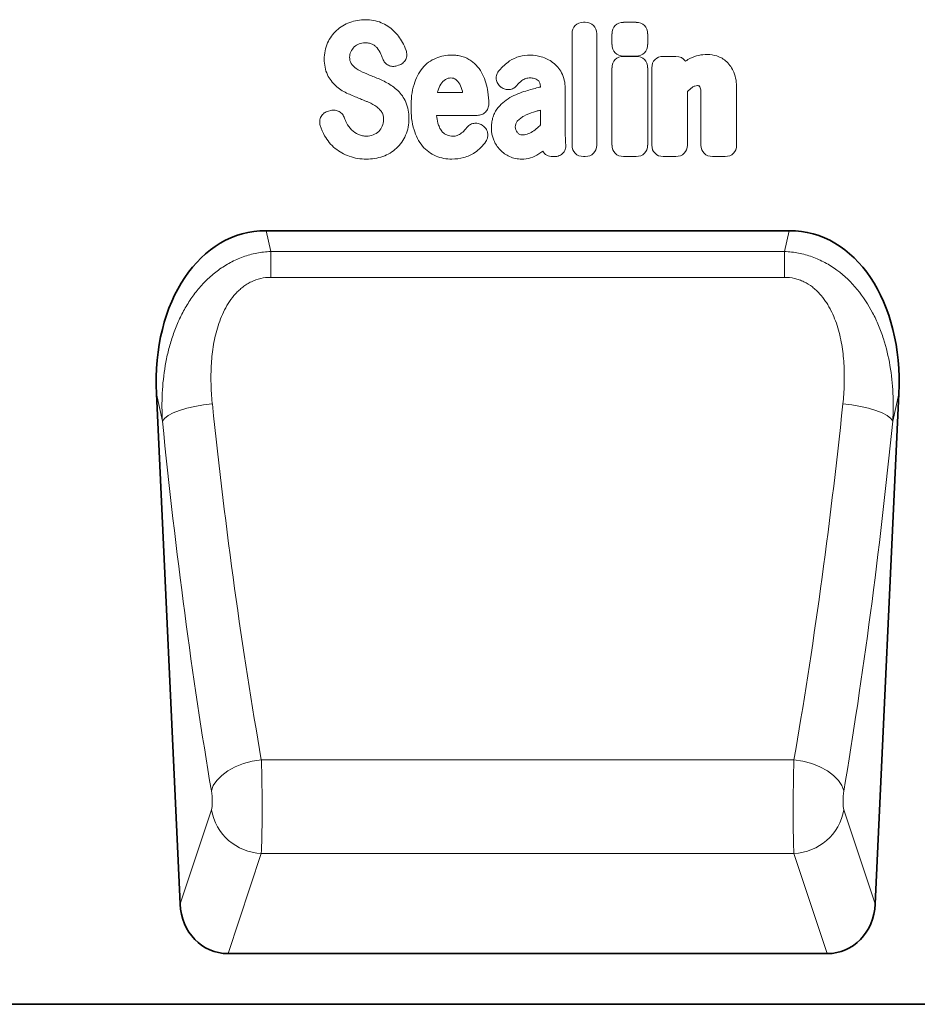
# Model space of a CAD drawing. Units: millimetres. Extents: x 1874 to 4484, y 1292 to 2445.
# Drawn here: x 4068 to 4210, y 1666 to 1821 of the extents above; entities that cross this region are included whole.
import ezdxf

# ---------------------------------------------------------------- set-up
doc = ezdxf.new("R2010")
doc.units = ezdxf.units.MM
doc.layers.add('-D1-[Secció i Contorns]', color=20, linetype='Continuous')
doc.layers.add('-D2-[Peça i El. Ppals]', color=144, linetype='Continuous')

msp = doc.modelspace()

# ---------------------------------------------------------------- linework, layer by layer
at = {"layer": '-D1-[Secció i Contorns]', "linetype": 'Continuous', "lineweight": 35}
for p, q in [((4107.15, 1787.96), (4189.63, 1787.96)), ((4089.86, 1762.24), (4093.6, 1681.84)), ((4203.19, 1681.84), (4206.93, 1762.24)), ((4101.16, 1674.03), (4195.63, 1674.03)), ((4409.23, 1666.03), (3410.23, 1666.03))]:
    msp.add_line(p, q, dxfattribs=at)
for centre, major_axis, ratio, start_param, end_param in [((4110.31, 1759.68), (6.23, -27.95), 0.698472, 2.987031, 4.467294), ((4186.48, 1759.68), (6.23, 27.95), 0.698472, 4.957484, 6.437747), ((4101.68, 1682.85), (-2.81, -8.46), 0.897516, 5.117126, 6.572781), ((4195.1, 1682.85), (-2.81, 8.46), 0.897516, 2.851997, 4.307652)]:
    msp.add_ellipse(centre, major_axis=major_axis, ratio=ratio, start_param=start_param, end_param=end_param, dxfattribs=at)
at = {"layer": '-D2-[Peça i El. Ppals]', "linetype": 'Continuous', "lineweight": 18}
for p, q in [((4157.21, 1820.82), (4157.48, 1820.82)), ((4163.51, 1820.81), (4165.51, 1820.81)), ((4155.39, 1801.45), (4155.39, 1819.01)), ((4159.29, 1819.01), (4159.29, 1801.45)), ((4161.69, 1817.29), (4161.69, 1819)), ((4167.32, 1819), (4167.32, 1817.29)), ((4163.5, 1815.44), (4165.51, 1815.44)), ((4165.51, 1815.48), (4163.51, 1815.48)), ((4169.77, 1815.44), (4171.78, 1815.44)), ((4128.06, 1814.03), (4127.79, 1813.95)), ((4161.69, 1801.45), (4161.69, 1813.63)), ((4167.32, 1813.63), (4167.32, 1801.45)), ((4167.96, 1801.45), (4167.96, 1813.63)), ((4134.18, 1809.74), (4138.15, 1809.74)), ((4144.23, 1810.57), (4144.19, 1810.59)), ((4150.41, 1810.61), (4150.41, 1810.63)), ((4154.31, 1810.41), (4154.31, 1803.66)), ((4173.59, 1809.91), (4173.59, 1801.45)), ((4181.34, 1810.43), (4181.34, 1801.45)), ((4175.71, 1801.45), (4175.71, 1808.95)), ((4117.01, 1806.82), (4117.37, 1806.91)), ((4150.41, 1804.64), (4150.41, 1806.97)), ((4140.45, 1806.14), (4134.05, 1806.14)), ((4141.21, 1804.59), (4141.29, 1804.53)), ((4152.6, 1799.64), (4152.33, 1799.64)), ((4157.48, 1799.64), (4157.21, 1799.64)), ((4165.51, 1799.64), (4163.5, 1799.64)), ((4171.78, 1799.64), (4169.77, 1799.64)), ((4179.53, 1799.64), (4177.53, 1799.64)), ((4107.15, 1787.96), (4107.88, 1784.69)), ((4188.9, 1784.69), (4189.63, 1787.96)), ((4107.88, 1784.69), (4188.9, 1784.69)), ((4107.88, 1780.61), (4107.88, 1784.69)), ((4188.9, 1780.61), (4188.9, 1784.69)), ((4188.9, 1780.61), (4107.88, 1780.61)), ((4090.81, 1757.94), (4089.86, 1762.24)), ((4206.93, 1762.24), (4205.97, 1757.94)), ((4094.65, 1759.97), (4093.5, 1759.62)), ((4095.92, 1760.27), (4094.65, 1759.97)), ((4097.28, 1760.51), (4095.92, 1760.27)), ((4098.68, 1760.67), (4097.28, 1760.51)), ((4198.1, 1760.67), (4199.51, 1760.51)), ((4199.51, 1760.51), (4200.87, 1760.27)), ((4200.87, 1760.27), (4202.14, 1759.97)), ((4202.14, 1759.97), (4203.29, 1759.62)), ((4091.15, 1758.38), (4090.81, 1757.94)), ((4091.72, 1758.81), (4091.15, 1758.38)), ((4092.52, 1759.23), (4091.72, 1758.81)), ((4093.5, 1759.62), (4092.52, 1759.23)), ((4203.29, 1759.62), (4204.27, 1759.23)), ((4204.27, 1759.23), (4205.06, 1758.81)), ((4205.06, 1758.81), (4205.64, 1758.38)), ((4205.64, 1758.38), (4205.97, 1757.94)), ((4104.97, 1704.34), (4103.59, 1703.96)), ((4106.41, 1704.57), (4104.97, 1704.34)), ((4106.41, 1704.57), (4190.38, 1704.57)), ((4190.38, 1704.57), (4191.81, 1704.34)), ((4191.81, 1704.34), (4193.2, 1703.96)), ((4101.14, 1702.82), (4100.16, 1702.11)), ((4102.3, 1703.44), (4101.14, 1702.82)), ((4103.59, 1703.96), (4102.3, 1703.44)), ((4193.2, 1703.96), (4194.49, 1703.44)), ((4194.49, 1703.44), (4195.65, 1702.82)), ((4195.65, 1702.82), (4196.63, 1702.11)), ((4099.38, 1701.32), (4098.83, 1700.49)), ((4100.16, 1702.11), (4099.38, 1701.32)), ((4196.63, 1702.11), (4197.41, 1701.32)), ((4197.41, 1701.32), (4197.95, 1700.49)), ((4098.83, 1700.49), (4098.54, 1699.65)), ((4197.95, 1700.49), (4198.25, 1699.65)), ((4093.6, 1681.84), (4098.53, 1696.7)), ((4198.25, 1696.7), (4203.19, 1681.84)), ((4106.4, 1689.82), (4101.16, 1674.03)), ((4106.4, 1689.82), (4190.38, 1689.82)), ((4195.63, 1674.03), (4190.38, 1689.82))]:
    msp.add_line(p, q, dxfattribs=at)
for centre, start, end in [((4106.7, 1698.09), 189.6778, 267.9673), ((4190.09, 1698.09), 272.0327, 350.3222)]:
    msp.add_arc(centre, 8.28, start, end, dxfattribs=at)
for centre, major_axis, ratio, start_param, end_param in [((4157.6, 1818.62), (1.69, -1.69), 0.834817, 2.445979, 3.837206), ((4157.09, 1818.62), (-1.69, -1.69), 0.834817, 2.445979, 3.837206), ((4163.9, 1818.6), (1.69, -1.69), 0.834817, 2.445979, 3.837206), ((4165.11, 1818.6), (-1.69, -1.69), 0.834817, 2.445979, 3.837206), ((4163.9, 1817.69), (1.69, 1.69), 0.834817, 2.445979, 3.837206), ((4165.11, 1817.69), (-1.69, 1.69), 0.834817, 2.445979, 3.837206), ((4163.9, 1813.24), (1.69, -1.69), 0.834817, 2.445979, 3.837206), ((4165.11, 1813.24), (-1.69, -1.69), 0.834817, 2.445979, 3.837206), ((4170.17, 1813.24), (1.69, -1.69), 0.834817, 2.445979, 3.837206), ((4171.38, 1813.24), (-1.69, -1.69), 0.834817, 2.989925, 3.837206), ((4152.68, 1801.85), (1.57, 1.76), 0.848038, 2.868739, 3.789263), ((4157.6, 1801.85), (1.69, 1.69), 0.834817, 2.445979, 3.837206), ((4157.09, 1801.85), (-1.69, 1.69), 0.834817, 2.445979, 3.837206), ((4163.9, 1801.85), (1.69, 1.69), 0.834817, 2.445979, 3.837206), ((4165.11, 1801.85), (-1.69, 1.69), 0.834817, 2.445979, 3.837206), ((4170.17, 1801.85), (1.69, 1.69), 0.834817, 2.445979, 3.837206), ((4171.38, 1801.85), (-1.69, 1.69), 0.834817, 2.445979, 3.837206), ((4177.92, 1801.85), (1.69, 1.69), 0.834817, 2.445979, 3.837206), ((4179.14, 1801.85), (-1.69, 1.69), 0.834817, 2.445979, 3.837206), ((4131.63, 1821.18), (-10.25, 204.73), 0.182972, 1.861648, 2.167579), ((4165.15, 1821.18), (10.25, 204.73), 0.182972, 4.115607, 4.421537), ((4123.76, 1820.81), (-10.22, 212.73), 0.176124, 1.862344, 2.168274), ((4173.02, 1820.81), (10.22, 212.73), 0.176124, 4.114911, 4.420841), ((4106.17, 1698.88), (-0.09, 10), 0.035301, 3.577596, 5.317999), ((4190.62, 1698.88), (0.09, 10), 0.035301, 0.965187, 2.705589), ((4098.3, 1698.51), (-0.1, 2), 0.176124, 3.569464, 5.309867), ((4198.49, 1698.51), (0.1, 2), 0.176124, 0.973318, 2.713721)]:
    msp.add_ellipse(centre, major_axis=major_axis, ratio=ratio, start_param=start_param, end_param=end_param, dxfattribs=at)
for points, knots in [([(4118.27, 1819.53), (4118.57, 1819.8), (4118.9, 1820.05), (4119.6, 1820.47), (4119.97, 1820.65), (4120.35, 1820.79)], [0, 0, 0, 0, 0.5, 0.5, 1, 1, 1, 1]), ([(4120.35, 1820.79), (4120.75, 1820.94), (4121.16, 1821.04), (4122, 1821.19), (4122.43, 1821.22), (4122.85, 1821.22)], [0, 0, 0, 0, 0.5, 0.5, 1, 1, 1, 1]), ([(4122.85, 1821.22), (4123.27, 1821.22), (4123.69, 1821.18), (4124.52, 1821.03), (4124.92, 1820.91), (4125.31, 1820.75)], [0, 0, 0, 0, 0.5, 0.5, 1, 1, 1, 1]), ([(4125.31, 1820.75), (4125.67, 1820.6), (4126.01, 1820.41), (4126.67, 1819.99), (4126.98, 1819.75), (4127.26, 1819.48)], [0, 0, 0, 0, 0.5, 0.5, 1, 1, 1, 1]), ([(4116.85, 1817.55), (4117.02, 1817.92), (4117.22, 1818.28), (4117.7, 1818.94), (4117.97, 1819.25), (4118.27, 1819.53)], [0, 0, 0, 0, 0.5, 0.5, 1, 1, 1, 1]), ([(4116.33, 1815), (4116.33, 1815.44), (4116.37, 1815.87), (4116.54, 1816.73), (4116.67, 1817.15), (4116.85, 1817.55)], [0, 0, 0, 0, 0.5, 0.5, 1, 1, 1, 1]), ([(4123.88, 1817.38), (4123.7, 1817.46), (4123.51, 1817.51), (4123.12, 1817.58), (4122.92, 1817.59), (4122.73, 1817.59)], [0, 0, 0, 0, 0.5, 0.5, 1, 1, 1, 1]), ([(4124.65, 1816.78), (4124.55, 1816.91), (4124.43, 1817.02), (4124.17, 1817.22), (4124.02, 1817.31), (4123.88, 1817.38)], [0, 0, 0, 0, 0.5, 0.5, 1, 1, 1, 1]), ([(4120.52, 1816.17), (4120.46, 1816.04), (4120.41, 1815.89), (4120.35, 1815.6), (4120.33, 1815.45), (4120.33, 1815.3)], [0, 0, 0, 0, 0.5, 0.5, 1, 1, 1, 1]), ([(4129.22, 1816.39), (4129.26, 1816.27), (4129.3, 1816.15), (4129.34, 1815.91), (4129.35, 1815.79), (4129.34, 1815.54), (4129.33, 1815.42), (4129.27, 1815.18), (4129.23, 1815.06), (4129.06, 1814.73), (4128.9, 1814.53), (4128.62, 1814.3), (4128.51, 1814.23), (4128.29, 1814.12), (4128.18, 1814.07), (4128.06, 1814.03)], [0, 0, 0, 0, 0.125, 0.125, 0.25, 0.25, 0.375, 0.375, 0.5, 0.5, 0.75, 0.75, 0.875, 0.875, 1, 1, 1, 1]), ([(4116.84, 1812.53), (4116.65, 1812.91), (4116.53, 1813.32), (4116.37, 1814.15), (4116.33, 1814.57), (4116.33, 1815)], [0, 0, 0, 0, 0.5, 0.5, 1, 1, 1, 1]), ([(4120.33, 1815.3), (4120.33, 1815.13), (4120.35, 1814.96), (4120.42, 1814.63), (4120.48, 1814.47), (4120.58, 1814.33)], [0, 0, 0, 0, 0.5, 0.5, 1, 1, 1, 1]), ([(4127.79, 1813.95), (4127.57, 1813.88), (4127.34, 1813.85), (4126.99, 1813.87), (4126.88, 1813.89), (4126.66, 1813.95), (4126.54, 1813.99), (4126.34, 1814.09), (4126.24, 1814.15), (4126.06, 1814.29), (4125.97, 1814.38), (4125.75, 1814.64), (4125.63, 1814.84), (4125.55, 1815.06)], [0, 0, 0, 0, 0.25, 0.25, 0.375, 0.375, 0.5, 0.5, 0.625, 0.625, 0.75, 0.75, 1, 1, 1, 1]), ([(4131.83, 1813.6), (4132.11, 1813.94), (4132.43, 1814.25), (4133.15, 1814.77), (4133.54, 1814.99), (4133.95, 1815.16)], [0, 0, 0, 0, 0.5, 0.5, 1, 1, 1, 1]), ([(4133.95, 1815.16), (4134.34, 1815.32), (4134.76, 1815.44), (4135.6, 1815.6), (4136.03, 1815.64), (4136.46, 1815.64)], [0, 0, 0, 0, 0.5, 0.5, 1, 1, 1, 1]), ([(4136.46, 1815.64), (4136.72, 1815.64), (4136.99, 1815.62), (4137.52, 1815.56), (4137.79, 1815.51), (4138.3, 1815.36), (4138.56, 1815.27), (4139.04, 1815.04), (4139.26, 1814.9), (4139.48, 1814.75)], [0, 0, 0, 0, 0.25, 0.25, 0.5, 0.5, 0.75, 0.75, 1, 1, 1, 1]), ([(4139.48, 1814.75), (4139.87, 1814.47), (4140.21, 1814.14), (4140.82, 1813.42), (4141.08, 1813.02), (4141.3, 1812.59)], [0, 0, 0, 0, 0.5, 0.5, 1, 1, 1, 1]), ([(4145.56, 1814.71), (4146.03, 1815.03), (4146.56, 1815.27), (4147.66, 1815.57), (4148.23, 1815.64), (4148.8, 1815.64)], [0, 0, 0, 0, 0.5, 0.5, 1, 1, 1, 1]), ([(4152.34, 1814.49), (4152.63, 1814.28), (4152.9, 1814.03), (4153.36, 1813.47), (4153.57, 1813.17), (4153.74, 1812.85)], [0, 0, 0, 0, 0.5, 0.5, 1, 1, 1, 1]), ([(4174.09, 1815.13), (4174.5, 1815.33), (4174.93, 1815.49), (4175.81, 1815.69), (4176.27, 1815.74), (4176.73, 1815.74)], [0, 0, 0, 0, 0.5, 0.5, 1, 1, 1, 1]), ([(4178.23, 1815.5), (4178.52, 1815.41), (4178.79, 1815.28), (4179.32, 1814.98), (4179.56, 1814.79), (4179.78, 1814.59)], [0, 0, 0, 0, 0.5, 0.5, 1, 1, 1, 1]), ([(4179.78, 1814.59), (4180.03, 1814.36), (4180.24, 1814.1), (4180.61, 1813.54), (4180.77, 1813.24), (4180.9, 1812.93)], [0, 0, 0, 0, 0.5, 0.5, 1, 1, 1, 1]), ([(4122.68, 1812.82), (4122.84, 1812.76), (4122.99, 1812.7), (4123.14, 1812.64), (4123.3, 1812.57), (4123.45, 1812.51), (4123.6, 1812.45), (4123.87, 1812.34), (4124.13, 1812.23), (4124.4, 1812.12)], [0, 0, 0, 0, 0.000497595, 0.000497595, 0.000497595, 0.000995189, 0.000995189, 0.000995189, 0.001851724, 0.001851724, 0.001851724, 0.001851724]), ([(4130.48, 1811.02), (4130.62, 1811.49), (4130.8, 1811.94), (4131.24, 1812.81), (4131.51, 1813.22), (4131.83, 1813.6)], [0, 0, 0, 0, 0.5, 0.5, 1, 1, 1, 1]), ([(4144.19, 1810.59), (4144.09, 1810.67), (4144, 1810.75), (4143.83, 1810.93), (4143.75, 1811.04), (4143.62, 1811.25), (4143.57, 1811.36), (4143.49, 1811.6), (4143.46, 1811.72), (4143.42, 1812.09), (4143.45, 1812.35), (4143.57, 1812.7), (4143.62, 1812.82), (4143.75, 1813.04), (4143.82, 1813.14), (4143.91, 1813.23)], [0, 0, 0, 0, 0.125, 0.125, 0.25, 0.25, 0.375, 0.375, 0.5, 0.5, 0.75, 0.75, 0.875, 0.875, 1, 1, 1, 1]), ([(4153.74, 1812.85), (4153.94, 1812.48), (4154.09, 1812.08), (4154.27, 1811.25), (4154.31, 1810.83), (4154.31, 1810.41)], [0, 0, 0, 0, 0.5, 0.5, 1, 1, 1, 1]), ([(4180.9, 1812.93), (4181.07, 1812.54), (4181.18, 1812.13), (4181.32, 1811.28), (4181.34, 1810.86), (4181.34, 1810.43)], [0, 0, 0, 0, 0.5, 0.5, 1, 1, 1, 1]), ([(4118.13, 1810.81), (4117.86, 1811.05), (4117.62, 1811.32), (4117.19, 1811.9), (4117, 1812.2), (4116.84, 1812.53)], [0, 0, 0, 0, 0.5, 0.5, 1, 1, 1, 1]), ([(4136.31, 1812.04), (4136.15, 1812.04), (4136, 1812.02), (4135.7, 1811.95), (4135.56, 1811.89), (4135.43, 1811.8)], [0, 0, 0, 0, 0.5, 0.5, 1, 1, 1, 1]), ([(4137.03, 1811.82), (4136.93, 1811.89), (4136.81, 1811.95), (4136.57, 1812.02), (4136.44, 1812.04), (4136.31, 1812.04)], [0, 0, 0, 0, 0.5, 0.5, 1, 1, 1, 1]), ([(4148.8, 1812.04), (4148.56, 1812.04), (4148.33, 1812.01), (4147.88, 1811.87), (4147.66, 1811.76), (4147.48, 1811.61)], [0, 0, 0, 0, 0.5, 0.5, 1, 1, 1, 1]), ([(4150.04, 1811.66), (4149.87, 1811.81), (4149.67, 1811.9), (4149.24, 1812.02), (4149.02, 1812.04), (4148.8, 1812.04)], [0, 0, 0, 0, 0.5, 0.5, 1, 1, 1, 1]), ([(4150.41, 1810.63), (4150.41, 1810.82), (4150.39, 1811.01), (4150.31, 1811.28), (4150.27, 1811.37), (4150.17, 1811.53), (4150.11, 1811.6), (4150.04, 1811.66)], [0, 0, 0, 0, 0.5, 0.5, 0.75, 0.75, 1, 1, 1, 1]), ([(4127.92, 1810.04), (4128.19, 1809.78), (4128.43, 1809.5), (4128.85, 1808.89), (4129.04, 1808.56), (4129.19, 1808.22)], [0, 0, 0, 0, 0.5, 0.5, 1, 1, 1, 1]), ([(4130.01, 1807.44), (4130.01, 1808.05), (4130.04, 1808.65), (4130.18, 1809.85), (4130.3, 1810.44), (4130.48, 1811.02)], [0, 0, 0, 0, 0.5, 0.5, 1, 1, 1, 1]), ([(4146.68, 1810.84), (4146.54, 1810.67), (4146.36, 1810.52), (4146.06, 1810.35), (4145.96, 1810.31), (4145.74, 1810.24), (4145.63, 1810.21), (4145.4, 1810.19), (4145.29, 1810.19), (4145.06, 1810.21), (4144.94, 1810.23), (4144.62, 1810.33), (4144.41, 1810.43), (4144.23, 1810.57)], [0, 0, 0, 0, 0.25, 0.25, 0.375, 0.375, 0.5, 0.5, 0.625, 0.625, 0.75, 0.75, 1, 1, 1, 1]), ([(4148.12, 1809.98), (4148.44, 1810.08), (4148.76, 1810.17), (4149.09, 1810.26), (4149.41, 1810.35), (4149.73, 1810.43), (4150.05, 1810.52), (4150.17, 1810.55), (4150.29, 1810.58), (4150.41, 1810.61)], [0, 0, 0, 0, 0.00100302, 0.00100302, 0.00100302, 0.002006046, 0.002006046, 0.002006046, 0.002370431, 0.002370431, 0.002370431, 0.002370431]), ([(4175.19, 1810.83), (4175.04, 1810.83), (4174.89, 1810.81), (4174.6, 1810.71), (4174.47, 1810.64), (4174.34, 1810.55)], [0, 0, 0, 0, 0.5, 0.5, 1, 1, 1, 1]), ([(4175.42, 1810.8), (4175.42, 1810.8), (4175.42, 1810.8), (4175.42, 1810.8), (4175.42, 1810.8), (4175.42, 1810.8), (4175.42, 1810.8), (4175.42, 1810.8), (4175.42, 1810.8), (4175.42, 1810.8), (4175.42, 1810.8), (4175.42, 1810.8), (4175.42, 1810.8), (4175.41, 1810.8), (4175.41, 1810.8), (4175.41, 1810.8), (4175.41, 1810.8), (4175.41, 1810.8), (4175.41, 1810.8), (4175.41, 1810.8), (4175.41, 1810.8), (4175.41, 1810.8), (4175.41, 1810.8), (4175.41, 1810.8), (4175.4, 1810.8), (4175.4, 1810.8), (4175.4, 1810.8), (4175.4, 1810.8), (4175.4, 1810.8), (4175.4, 1810.8), (4175.4, 1810.81), (4175.4, 1810.81), (4175.4, 1810.81), (4175.39, 1810.81), (4175.39, 1810.81), (4175.39, 1810.81), (4175.39, 1810.81), (4175.39, 1810.81), (4175.39, 1810.81), (4175.39, 1810.81), (4175.39, 1810.81), (4175.38, 1810.81), (4175.38, 1810.81), (4175.38, 1810.81), (4175.38, 1810.81), (4175.38, 1810.81), (4175.37, 1810.81), (4175.37, 1810.81), (4175.37, 1810.81), (4175.37, 1810.81), (4175.37, 1810.81), (4175.37, 1810.81), (4175.37, 1810.81), (4175.36, 1810.81), (4175.36, 1810.81), (4175.36, 1810.81), (4175.36, 1810.81), (4175.36, 1810.81), (4175.36, 1810.81), (4175.35, 1810.81), (4175.35, 1810.82), (4175.35, 1810.82), (4175.35, 1810.82), (4175.35, 1810.82), (4175.34, 1810.82), (4175.34, 1810.82), (4175.34, 1810.82), (4175.34, 1810.82), (4175.34, 1810.82), (4175.33, 1810.82), (4175.33, 1810.82), (4175.33, 1810.82), (4175.33, 1810.82), (4175.32, 1810.82), (4175.32, 1810.82), (4175.32, 1810.82), (4175.32, 1810.82), (4175.31, 1810.82), (4175.31, 1810.82), (4175.31, 1810.82), (4175.31, 1810.82), (4175.3, 1810.82), (4175.3, 1810.82), (4175.3, 1810.82), (4175.3, 1810.82), (4175.29, 1810.82), (4175.29, 1810.82), (4175.29, 1810.82), (4175.29, 1810.82), (4175.28, 1810.82), (4175.28, 1810.82), (4175.28, 1810.82), (4175.27, 1810.82), (4175.27, 1810.82), (4175.27, 1810.82), (4175.26, 1810.83), (4175.26, 1810.83), (4175.25, 1810.83), (4175.25, 1810.83), (4175.25, 1810.83), (4175.25, 1810.83), (4175.24, 1810.83), (4175.24, 1810.83), (4175.24, 1810.83), (4175.24, 1810.83), (4175.23, 1810.83), (4175.23, 1810.83), (4175.23, 1810.83), (4175.23, 1810.83), (4175.22, 1810.83), (4175.22, 1810.83), (4175.21, 1810.83), (4175.21, 1810.83), (4175.2, 1810.83), (4175.2, 1810.83), (4175.2, 1810.83), (4175.2, 1810.83), (4175.19, 1810.83)], [0, 0, 0, 0, 0.0000001933, 0.0000001933, 0.0000001933, 0.0000021348, 0.0000021348, 0.0000021348, 0.0000040764, 0.0000040764, 0.0000040764, 0.0000060179, 0.0000060179, 0.0000060179, 0.0000079594, 0.0000079594, 0.0000079594, 0.0000118426, 0.0000118426, 0.0000118426, 0.0000137841, 0.0000137841, 0.0000137841, 0.0000176672, 0.0000176672, 0.0000176672, 0.0000215504, 0.0000215504, 0.0000215504, 0.0000234918, 0.0000234918, 0.0000234918, 0.0000273749, 0.0000273749, 0.0000273749, 0.000031258, 0.000031258, 0.000031258, 0.000035141, 0.000035141, 0.000035141, 0.000039024, 0.000039024, 0.000039024, 0.0000467906, 0.0000467906, 0.0000467906, 0.0000506736, 0.0000506736, 0.0000506736, 0.0000545566, 0.0000545566, 0.0000545566, 0.0000623229, 0.0000623229, 0.0000623229, 0.0000662059, 0.0000662059, 0.0000662059, 0.0000700889, 0.0000700889, 0.0000700889, 0.0000778552, 0.0000778552, 0.0000778552, 0.0000856214, 0.0000856214, 0.0000856214, 0.0000895044, 0.0000895044, 0.0000895044, 0.0000972705, 0.0000972705, 0.0000972705, 0.0001050367, 0.0001050367, 0.0001050367, 0.0001128028, 0.0001128028, 0.0001128028, 0.0001205689, 0.0001205689, 0.0001205689, 0.000128335, 0.000128335, 0.000128335, 0.0001361011, 0.0001361011, 0.0001361011, 0.0001438672, 0.0001438672, 0.0001438672, 0.0001516332, 0.0001516332, 0.0001516332, 0.000167166, 0.000167166, 0.000167166, 0.0001749321, 0.0001749321, 0.0001749321, 0.0001826981, 0.0001826981, 0.0001826981, 0.0001904642, 0.0001904642, 0.0001904642, 0.0001982302, 0.0001982302, 0.0001982302, 0.0002137627, 0.0002137627, 0.0002137627, 0.0002215288, 0.0002215288, 0.0002215288, 0.0002292948, 0.0002292948, 0.0002292948, 0.0002292948]), ([(4175.71, 1808.95), (4175.71, 1809.03), (4175.71, 1809.12), (4175.71, 1809.21), (4175.71, 1809.29), (4175.71, 1809.38), (4175.71, 1809.46), (4175.71, 1809.59), (4175.71, 1809.71), (4175.7, 1809.84)], [0, 0, 0, 0, 0.0002555922, 0.0002555922, 0.0002555922, 0.000511183, 0.000511183, 0.000511183, 0.0008879264, 0.0008879264, 0.0008879264, 0.0008879264]), ([(4123.33, 1808.2), (4123.17, 1808.27), (4123.02, 1808.33), (4122.86, 1808.4), (4122.71, 1808.46), (4122.55, 1808.53), (4122.4, 1808.59), (4122.15, 1808.69), (4121.89, 1808.8), (4121.64, 1808.9)], [0, 0, 0, 0, 0.000503483, 0.000503483, 0.000503483, 0.001006966, 0.001006966, 0.001006966, 0.001827225, 0.001827225, 0.001827225, 0.001827225]), ([(4129.19, 1808.22), (4129.38, 1807.83), (4129.5, 1807.4), (4129.66, 1806.54), (4129.69, 1806.1), (4129.69, 1805.67)], [0, 0, 0, 0, 0.5, 0.5, 1, 1, 1, 1]), ([(4143.56, 1807.12), (4143.83, 1807.49), (4144.14, 1807.82), (4144.83, 1808.43), (4145.21, 1808.7), (4145.6, 1808.93)], [0, 0, 0, 0, 0.5, 0.5, 1, 1, 1, 1]), ([(4115.7, 1804.52), (4115.66, 1804.64), (4115.64, 1804.77), (4115.61, 1805.01), (4115.61, 1805.14), (4115.63, 1805.39), (4115.65, 1805.51), (4115.72, 1805.74), (4115.77, 1805.86), (4115.95, 1806.18), (4116.13, 1806.37), (4116.43, 1806.59), (4116.54, 1806.65), (4116.77, 1806.75), (4116.89, 1806.79), (4117.01, 1806.82)], [0, 0, 0, 0, 0.125, 0.125, 0.25, 0.25, 0.375, 0.375, 0.5, 0.5, 0.75, 0.75, 0.875, 0.875, 1, 1, 1, 1]), ([(4117.37, 1806.91), (4117.59, 1806.96), (4117.81, 1806.98), (4118.27, 1806.92), (4118.48, 1806.86), (4118.78, 1806.69), (4118.87, 1806.63), (4119.04, 1806.48), (4119.12, 1806.4), (4119.33, 1806.14), (4119.44, 1805.93), (4119.51, 1805.72)], [0, 0, 0, 0, 0.25, 0.25, 0.5, 0.5, 0.625, 0.625, 0.75, 0.75, 1, 1, 1, 1]), ([(4125.42, 1806.6), (4125.32, 1806.77), (4125.2, 1806.93), (4124.93, 1807.23), (4124.78, 1807.36), (4124.62, 1807.48)], [0, 0, 0, 0, 0.5, 0.5, 1, 1, 1, 1]), ([(4125.69, 1805.44), (4125.69, 1805.64), (4125.68, 1805.85), (4125.59, 1806.24), (4125.53, 1806.43), (4125.42, 1806.6)], [0, 0, 0, 0, 0.5, 0.5, 1, 1, 1, 1]), ([(4130.48, 1803.87), (4130.3, 1804.44), (4130.18, 1805.04), (4130.04, 1806.24), (4130.01, 1806.84), (4130.01, 1807.44)], [0, 0, 0, 0, 0.5, 0.5, 1, 1, 1, 1]), ([(4142.27, 1807.94), (4142.27, 1807.82), (4142.25, 1807.7), (4142.21, 1807.47), (4142.18, 1807.35), (4142.09, 1807.13), (4142.04, 1807.02), (4141.91, 1806.82), (4141.83, 1806.73), (4141.67, 1806.56), (4141.57, 1806.49), (4141.37, 1806.36), (4141.27, 1806.3), (4140.93, 1806.18), (4140.69, 1806.14), (4140.45, 1806.14)], [0, 0, 0, 0, 0.125, 0.125, 0.25, 0.25, 0.375, 0.375, 0.5, 0.5, 0.625, 0.625, 0.75, 0.75, 1, 1, 1, 1]), ([(4142.68, 1804.13), (4142.68, 1804.4), (4142.69, 1804.66), (4142.76, 1805.19), (4142.81, 1805.45), (4142.95, 1805.96), (4143.04, 1806.2), (4143.27, 1806.68), (4143.4, 1806.9), (4143.56, 1807.12)], [0, 0, 0, 0, 0.25, 0.25, 0.5, 0.5, 0.75, 0.75, 1, 1, 1, 1]), ([(4150.41, 1806.97), (4150.25, 1806.92), (4150.08, 1806.87), (4149.92, 1806.83), (4149.73, 1806.77), (4149.53, 1806.71), (4149.34, 1806.65)], [0, 0, 0, 0, 0.000502862, 0.000502862, 0.000502862, 0.001116947, 0.001116947, 0.001116947, 0.001116947]), ([(4129.69, 1805.67), (4129.69, 1805.21), (4129.65, 1804.75), (4129.48, 1803.86), (4129.35, 1803.42), (4129.16, 1803)], [0, 0, 0, 0, 0.5, 0.5, 1, 1, 1, 1]), ([(4134.26, 1804.92), (4134.32, 1804.69), (4134.4, 1804.47), (4134.59, 1804.04), (4134.71, 1803.83), (4134.86, 1803.65)], [0, 0, 0, 0, 0.5, 0.5, 1, 1, 1, 1]), ([(4138.77, 1804.17), (4138.91, 1804.36), (4139.07, 1804.51), (4139.36, 1804.7), (4139.46, 1804.75), (4139.68, 1804.83), (4139.79, 1804.86), (4140.01, 1804.9), (4140.13, 1804.91), (4140.35, 1804.9), (4140.47, 1804.88), (4140.8, 1804.81), (4141.01, 1804.71), (4141.21, 1804.59)], [0, 0, 0, 0, 0.25, 0.25, 0.375, 0.375, 0.5, 0.5, 0.625, 0.625, 0.75, 0.75, 1, 1, 1, 1]), ([(4146.75, 1805.21), (4146.65, 1805.09), (4146.57, 1804.95), (4146.47, 1804.65), (4146.45, 1804.49), (4146.45, 1804.33)], [0, 0, 0, 0, 0.5, 0.5, 1, 1, 1, 1]), ([(4147.81, 1806.03), (4147.61, 1805.92), (4147.42, 1805.8), (4147.07, 1805.53), (4146.9, 1805.38), (4146.75, 1805.21)], [0, 0, 0, 0, 0.5, 0.5, 1, 1, 1, 1]), ([(4131.83, 1801.29), (4131.51, 1801.66), (4131.24, 1802.07), (4130.8, 1802.94), (4130.62, 1803.4), (4130.48, 1803.87)], [0, 0, 0, 0, 0.5, 0.5, 1, 1, 1, 1]), ([(4134.86, 1803.65), (4134.97, 1803.52), (4135.08, 1803.4), (4135.34, 1803.2), (4135.48, 1803.11), (4135.64, 1803.05)], [0, 0, 0, 0, 0.5, 0.5, 1, 1, 1, 1]), ([(4141.29, 1804.53), (4141.39, 1804.46), (4141.48, 1804.39), (4141.65, 1804.23), (4141.73, 1804.14), (4141.87, 1803.95), (4141.93, 1803.84), (4142.03, 1803.63), (4142.06, 1803.51), (4142.11, 1803.28), (4142.12, 1803.16), (4142.12, 1802.93), (4142.11, 1802.81), (4142.04, 1802.46), (4141.94, 1802.24), (4141.81, 1802.04)], [0, 0, 0, 0, 0.125, 0.125, 0.25, 0.25, 0.375, 0.375, 0.5, 0.5, 0.625, 0.625, 0.75, 0.75, 1, 1, 1, 1]), ([(4154.31, 1803.66), (4154.31, 1803.65), (4154.31, 1803.64), (4154.31, 1803.63), (4154.31, 1803.47), (4154.32, 1803.3), (4154.32, 1803.14), (4154.33, 1802.97), (4154.33, 1802.8), (4154.34, 1802.64), (4154.34, 1802.47), (4154.35, 1802.31), (4154.35, 1802.14)], [0, 0, 0, 0, 0.000024904, 0.000024904, 0.000024904, 0.000521725, 0.000521725, 0.000521725, 0.001018546, 0.001018546, 0.001018546, 0.001515368, 0.001515368, 0.001515368, 0.001515368]), ([(4118.04, 1800.94), (4117.7, 1801.22), (4117.4, 1801.52), (4116.85, 1802.19), (4116.6, 1802.54), (4116.39, 1802.92)], [0, 0, 0, 0, 0.5, 0.5, 1, 1, 1, 1]), ([(4121.73, 1803.13), (4121.93, 1803.04), (4122.14, 1802.98), (4122.56, 1802.89), (4122.78, 1802.87), (4123, 1802.87)], [0, 0, 0, 0, 0.5, 0.5, 1, 1, 1, 1]), ([(4129.16, 1803), (4128.99, 1802.61), (4128.79, 1802.24), (4128.3, 1801.55), (4128.03, 1801.24), (4127.72, 1800.95)], [0, 0, 0, 0, 0.5, 0.5, 1, 1, 1, 1]), ([(4141.81, 1802.04), (4141.59, 1801.69), (4141.32, 1801.36), (4140.74, 1800.77), (4140.41, 1800.51), (4140.07, 1800.28)], [0, 0, 0, 0, 0.5, 0.5, 1, 1, 1, 1]), ([(4120.28, 1799.69), (4119.87, 1799.83), (4119.48, 1800), (4118.73, 1800.42), (4118.37, 1800.67), (4118.04, 1800.94)], [0, 0, 0, 0, 0.5, 0.5, 1, 1, 1, 1]), ([(4127.72, 1800.95), (4127.41, 1800.67), (4127.07, 1800.42), (4126.34, 1799.99), (4125.96, 1799.81), (4125.56, 1799.67)], [0, 0, 0, 0, 0.5, 0.5, 1, 1, 1, 1]), ([(4133.95, 1799.73), (4133.54, 1799.89), (4133.15, 1800.11), (4132.44, 1800.64), (4132.11, 1800.95), (4131.83, 1801.29)], [0, 0, 0, 0, 0.5, 0.5, 1, 1, 1, 1]), ([(4140.07, 1800.28), (4139.54, 1799.92), (4138.95, 1799.66), (4137.72, 1799.32), (4137.09, 1799.25), (4136.46, 1799.25)], [0, 0, 0, 0, 0.5, 0.5, 1, 1, 1, 1]), ([(4154.39, 1801.74), (4154.41, 1801.61), (4154.42, 1801.48), (4154.42, 1801.21), (4154.4, 1801.08), (4154.34, 1800.82), (4154.29, 1800.7), (4154.18, 1800.46), (4154.1, 1800.35), (4153.93, 1800.15), (4153.83, 1800.06), (4153.62, 1799.91), (4153.5, 1799.84), (4153.13, 1799.69), (4152.87, 1799.64), (4152.6, 1799.64)], [0, 0, 0, 0, 0.125, 0.125, 0.25, 0.25, 0.375, 0.375, 0.5, 0.5, 0.625, 0.625, 0.75, 0.75, 1, 1, 1, 1]), ([(4122.97, 1799.25), (4122.52, 1799.25), (4122.06, 1799.28), (4121.15, 1799.42), (4120.71, 1799.53), (4120.28, 1799.69)], [0, 0, 0, 0, 0.5, 0.5, 1, 1, 1, 1]), ([(4136.46, 1799.25), (4136.03, 1799.25), (4135.6, 1799.28), (4134.76, 1799.44), (4134.35, 1799.57), (4133.95, 1799.73)], [0, 0, 0, 0, 0.5, 0.5, 1, 1, 1, 1]), ([(4147.44, 1799.25), (4147.12, 1799.25), (4146.8, 1799.28), (4146.16, 1799.41), (4145.85, 1799.51), (4145.56, 1799.64)], [0, 0, 0, 0, 0.5, 0.5, 1, 1, 1, 1]), ([(4150.16, 1800.08), (4149.76, 1799.8), (4149.33, 1799.59), (4148.4, 1799.31), (4147.93, 1799.25), (4147.44, 1799.25)], [0, 0, 0, 0, 0.5, 0.5, 1, 1, 1, 1]), ([(4090.81, 1757.94), (4090.73, 1759.41), (4090.72, 1760.88), (4090.86, 1763.8), (4091.01, 1765.25), (4091.39, 1767.43), (4091.53, 1768.15), (4091.88, 1769.59), (4092.08, 1770.29), (4092.54, 1771.7), (4092.79, 1772.39), (4093.36, 1773.75), (4093.68, 1774.42), (4094.36, 1775.72), (4094.74, 1776.36), (4095.55, 1777.59), (4095.99, 1778.18), (4096.93, 1779.31), (4097.43, 1779.85), (4098.5, 1780.86), (4099.07, 1781.33), (4100.26, 1782.2), (4100.88, 1782.59), (4102.18, 1783.29), (4102.86, 1783.59), (4104.25, 1784.09), (4104.96, 1784.28), (4106.4, 1784.57), (4107.14, 1784.65), (4107.88, 1784.69)], [0, 0, 0, 0, 0.125, 0.125, 0.25, 0.25, 0.3125, 0.3125, 0.375, 0.375, 0.4375, 0.4375, 0.5, 0.5, 0.5625, 0.5625, 0.625, 0.625, 0.6875, 0.6875, 0.75, 0.75, 0.8125, 0.8125, 0.875, 0.875, 0.9375, 0.9375, 1, 1, 1, 1]), ([(4188.9, 1784.69), (4189.65, 1784.65), (4190.38, 1784.57), (4191.47, 1784.35), (4191.83, 1784.27), (4192.54, 1784.07), (4192.9, 1783.96), (4193.95, 1783.58), (4194.62, 1783.28), (4195.6, 1782.76), (4195.92, 1782.57), (4196.55, 1782.17), (4196.86, 1781.96), (4198.35, 1780.87), (4199.42, 1779.85), (4201.31, 1777.55), (4202.11, 1776.32), (4203.13, 1774.37), (4203.45, 1773.7), (4204.01, 1772.34), (4204.27, 1771.64), (4204.95, 1769.54), (4205.28, 1768.12), (4205.77, 1765.26), (4205.93, 1763.81), (4206.07, 1760.89), (4206.06, 1759.41), (4205.97, 1757.94)], [0, 0, 0, 0, 0.0625, 0.0625, 0.09375, 0.09375, 0.125, 0.125, 0.1875, 0.1875, 0.21875, 0.21875, 0.25, 0.25, 0.375, 0.375, 0.5, 0.5, 0.5625, 0.5625, 0.625, 0.625, 0.75, 0.75, 0.875, 0.875, 1, 1, 1, 1]), ([(4107.88, 1780.61), (4107.35, 1780.61), (4106.82, 1780.55), (4105.8, 1780.32), (4105.31, 1780.14), (4104.6, 1779.8), (4104.36, 1779.67), (4103.92, 1779.39), (4103.71, 1779.24), (4103.29, 1778.93), (4103.1, 1778.76), (4102.71, 1778.4), (4102.53, 1778.22), (4101.65, 1777.25), (4101.09, 1776.39), (4100.38, 1775.01), (4100.17, 1774.54), (4099.79, 1773.59), (4099.63, 1773.1), (4099.33, 1772.12), (4099.2, 1771.62), (4098.98, 1770.63), (4098.89, 1770.13), (4098.65, 1768.64), (4098.56, 1767.64), (4098.4, 1764.66), (4098.48, 1762.66), (4098.68, 1760.67)], [0, 0, 0, 0, 0.0625, 0.0625, 0.125, 0.125, 0.15625, 0.15625, 0.1875, 0.1875, 0.21875, 0.21875, 0.25, 0.25, 0.375, 0.375, 0.4375, 0.4375, 0.5, 0.5, 0.5625, 0.5625, 0.625, 0.625, 0.75, 0.75, 1, 1, 1, 1]), ([(4198.1, 1760.67), (4198.21, 1761.67), (4198.28, 1762.67), (4198.34, 1764.67), (4198.33, 1765.67), (4198.23, 1767.67), (4198.13, 1768.67), (4197.89, 1770.16), (4197.8, 1770.66), (4197.58, 1771.65), (4197.45, 1772.15), (4197.01, 1773.62), (4196.64, 1774.57), (4196.05, 1775.71), (4195.93, 1775.93), (4195.67, 1776.38), (4195.53, 1776.6), (4195.09, 1777.24), (4194.78, 1777.65), (4194.25, 1778.22), (4194.07, 1778.41), (4193.69, 1778.76), (4193.49, 1778.93), (4192.87, 1779.41), (4192.42, 1779.69), (4191.72, 1780.03), (4191.47, 1780.13), (4190.97, 1780.31), (4190.72, 1780.38), (4189.96, 1780.56), (4189.44, 1780.61), (4188.9, 1780.61)], [0, 0, 0, 0, 0.125, 0.125, 0.25, 0.25, 0.375, 0.375, 0.4375, 0.4375, 0.5, 0.5, 0.625, 0.625, 0.65625, 0.65625, 0.6875, 0.6875, 0.75, 0.75, 0.78125, 0.78125, 0.8125, 0.8125, 0.875, 0.875, 0.90625, 0.90625, 0.9375, 0.9375, 1, 1, 1, 1])]:
    msp.add_open_spline(points, degree=3, knots=knots, dxfattribs=at)
for points in [[(4127.26, 1819.48), (4127.82, 1818.95), (4128.29, 1818.32), (4128.66, 1817.64)], [(4121.83, 1817.42), (4121.55, 1817.3), (4121.28, 1817.14), (4121.06, 1816.92)], [(4122.73, 1817.59), (4122.42, 1817.59), (4122.11, 1817.53), (4121.83, 1817.42)], [(4128.66, 1817.64), (4128.88, 1817.24), (4129.06, 1816.82), (4129.22, 1816.39)], [(4121.06, 1816.92), (4120.84, 1816.71), (4120.65, 1816.45), (4120.52, 1816.17)], [(4125.27, 1815.77), (4125.11, 1816.14), (4124.91, 1816.48), (4124.65, 1816.78)], [(4125.55, 1815.06), (4125.46, 1815.3), (4125.37, 1815.54), (4125.27, 1815.77)], [(4120.58, 1814.33), (4120.79, 1814.01), (4121.07, 1813.74), (4121.38, 1813.52)], [(4143.91, 1813.23), (4144.39, 1813.79), (4144.94, 1814.29), (4145.56, 1814.71)], [(4148.8, 1815.64), (4149.39, 1815.64), (4149.98, 1815.54), (4150.55, 1815.38)], [(4150.55, 1815.38), (4151.2, 1815.2), (4151.8, 1814.89), (4152.34, 1814.49)], [(4173.27, 1814.7), (4173.54, 1814.85), (4173.81, 1815), (4174.09, 1815.13)], [(4176.73, 1815.74), (4177.23, 1815.74), (4177.74, 1815.65), (4178.23, 1815.5)], [(4121.38, 1813.52), (4121.79, 1813.24), (4122.23, 1813.01), (4122.68, 1812.82)], [(4124.4, 1812.12), (4125.01, 1811.87), (4125.61, 1811.59), (4126.2, 1811.28)], [(4126.2, 1811.28), (4126.83, 1810.95), (4127.41, 1810.53), (4127.92, 1810.04)], [(4135.43, 1811.8), (4135.14, 1811.62), (4134.9, 1811.37), (4134.72, 1811.08)], [(4137.68, 1811.06), (4137.52, 1811.35), (4137.3, 1811.62), (4137.03, 1811.82)], [(4141.3, 1812.59), (4141.73, 1811.73), (4142, 1810.8), (4142.14, 1809.85)], [(4147.48, 1811.61), (4147.19, 1811.38), (4146.93, 1811.12), (4146.68, 1810.84)], [(4119.86, 1809.66), (4119.23, 1809.96), (4118.64, 1810.34), (4118.13, 1810.81)], [(4121.64, 1808.9), (4121.04, 1809.13), (4120.45, 1809.39), (4119.86, 1809.66)], [(4134.23, 1809.97), (4134.21, 1809.89), (4134.19, 1809.82), (4134.18, 1809.74)], [(4134.72, 1811.08), (4134.5, 1810.74), (4134.34, 1810.36), (4134.23, 1809.97)], [(4138.11, 1809.93), (4138.02, 1810.33), (4137.88, 1810.71), (4137.68, 1811.06)], [(4138.15, 1809.74), (4138.14, 1809.8), (4138.13, 1809.87), (4138.11, 1809.93)], [(4142.14, 1809.85), (4142.22, 1809.22), (4142.27, 1808.58), (4142.27, 1807.94)], [(4145.6, 1808.93), (4146.39, 1809.38), (4147.24, 1809.73), (4148.12, 1809.98)], [(4174.34, 1810.55), (4174.08, 1810.35), (4173.83, 1810.14), (4173.59, 1809.91)], [(4175.6, 1810.49), (4175.56, 1810.61), (4175.51, 1810.71), (4175.42, 1810.8)], [(4175.7, 1809.84), (4175.7, 1810.06), (4175.67, 1810.28), (4175.6, 1810.49)], [(4124.62, 1807.48), (4124.22, 1807.77), (4123.78, 1808.01), (4123.33, 1808.2)], [(4149.34, 1806.65), (4148.81, 1806.49), (4148.3, 1806.28), (4147.81, 1806.03)], [(4119.51, 1805.72), (4119.6, 1805.46), (4119.71, 1805.21), (4119.83, 1804.97)], [(4119.83, 1804.97), (4120.05, 1804.56), (4120.32, 1804.19), (4120.65, 1803.86)], [(4125.48, 1804.43), (4125.63, 1804.75), (4125.69, 1805.1), (4125.69, 1805.44)], [(4134.05, 1806.14), (4134.09, 1805.72), (4134.15, 1805.32), (4134.26, 1804.92)], [(4116.39, 1802.92), (4116.1, 1803.43), (4115.87, 1803.97), (4115.7, 1804.52)], [(4120.65, 1803.86), (4120.96, 1803.56), (4121.33, 1803.31), (4121.73, 1803.13)], [(4124.03, 1803.07), (4124.36, 1803.2), (4124.65, 1803.39), (4124.91, 1803.62)], [(4124.91, 1803.62), (4125.15, 1803.85), (4125.35, 1804.13), (4125.48, 1804.43)], [(4137.3, 1802.97), (4137.55, 1803.07), (4137.78, 1803.21), (4137.99, 1803.37)], [(4137.99, 1803.37), (4138.22, 1803.55), (4138.42, 1803.75), (4138.61, 1803.97)], [(4138.61, 1803.97), (4138.66, 1804.04), (4138.71, 1804.11), (4138.77, 1804.17)], [(4143.05, 1802.23), (4142.8, 1802.83), (4142.68, 1803.48), (4142.68, 1804.13)], [(4146.45, 1804.33), (4146.45, 1804.17), (4146.49, 1804.01), (4146.55, 1803.87)], [(4146.55, 1803.87), (4146.61, 1803.7), (4146.7, 1803.55), (4146.81, 1803.41)], [(4146.81, 1803.41), (4146.91, 1803.3), (4147.03, 1803.2), (4147.17, 1803.13)], [(4148.31, 1803.18), (4148.61, 1803.28), (4148.89, 1803.42), (4149.16, 1803.58)], [(4149.16, 1803.58), (4149.44, 1803.75), (4149.71, 1803.95), (4149.95, 1804.17)], [(4149.95, 1804.17), (4150.11, 1804.32), (4150.26, 1804.47), (4150.41, 1804.64)], [(4123, 1802.87), (4123.35, 1802.87), (4123.71, 1802.94), (4124.03, 1803.07)], [(4135.64, 1803.05), (4135.96, 1802.91), (4136.31, 1802.85), (4136.65, 1802.85)], [(4136.65, 1802.85), (4136.88, 1802.85), (4137.1, 1802.89), (4137.3, 1802.97)], [(4144.05, 1800.7), (4143.63, 1801.15), (4143.29, 1801.67), (4143.05, 1802.23)], [(4147.17, 1803.13), (4147.27, 1803.07), (4147.4, 1803.05), (4147.52, 1803.05)], [(4147.52, 1803.05), (4147.79, 1803.05), (4148.05, 1803.09), (4148.31, 1803.18)], [(4154.35, 1802.14), (4154.36, 1802.01), (4154.37, 1801.87), (4154.39, 1801.74)], [(4145.56, 1799.64), (4144.99, 1799.89), (4144.48, 1800.25), (4144.05, 1800.7)], [(4150.77, 1800.51), (4150.57, 1800.36), (4150.37, 1800.22), (4150.16, 1800.08)], [(4125.56, 1799.67), (4124.73, 1799.38), (4123.85, 1799.25), (4122.97, 1799.25)]]:
    msp.add_open_spline(points, degree=3, dxfattribs=at)

doc.saveas('drawing.dxf')
